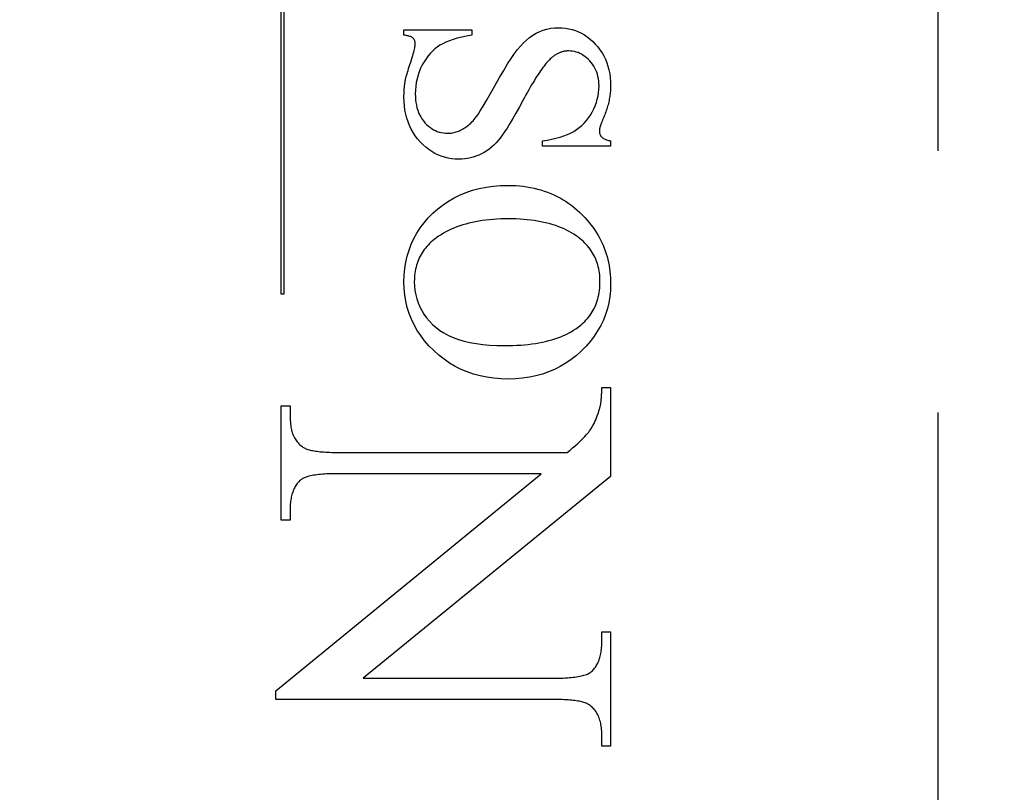
# Model space of a CAD drawing. Units: millimetres. Extents: x 8081 to 11977, y -2211 to 1229.
# Drawn here: x 8219 to 8231, y 402 to 412 of the extents above; entities that cross this region are included whole.
import ezdxf

# ---------------------------------------------------------------- set-up
doc = ezdxf.new("R2010")
doc.units = ezdxf.units.MM
doc.linetypes.add('HIDDEN', pattern=[9.525, 6.35, -3.175])
doc.layers.add('Dims', color=7, linetype='Continuous')
doc.layers.add('Gear', color=7, linetype='Continuous')
doc.styles.get("Standard").update_dxf_attribs({"font": 'tahoma.ttf'})
doc.dimstyles.get("Standard").update_dxf_attribs({"dimtxt": 3, "dimasz": 3, "dimexe": 3, "dimexo": 1.5, "dimgap": 1, "dimtad": 1, "dimdec": 0, "dimlfac": 2, "dimzin": 0, "dimdsep": 46, "dimtxsty": 'Standard', "dimcen": 0.09, "dimadec": 0, "dimazin": 0, "dimtfac": 1, "dimtdec": 0, "dimtofl": 0, "dimtmove": 0, "dimatfit": 3, "dimfxl": 1, "dimtolj": 1, "dimtzin": 0, "dimarcsym": 0})

# ---------------------------------------------------------------- blocks, each defined once
blk = doc.blocks.new('*D42')
at = {"layer": 'Defpoints', "color": 0, "transparency": 16777216}
for p in [(8205.13, 755.083), (8205.13, 264.725), (8257.088, 264.725)]:
    blk.add_point(p, dxfattribs=at)
at = {"layer": 'Dims', "color": 0, "lineweight": -2, "transparency": 16777216}
for p, q in [((8205.13, 755.083), (8134.674, 755.083)), ((8245.088, 755.083), (8217.13, 755.083))]:
    blk.add_line(p, q, dxfattribs=at)
at = {"layer": 'Dims', "color": 0, "transparency": 16777216}
for points in [[(8217.13, 757.083), (8217.13, 753.083), (8205.13, 755.083)], [(8245.088, 757.083), (8245.088, 753.083), (8257.088, 755.083)]]:
    blk.add_solid(points, dxfattribs=at)
at = {"layer": 'Dims', "color": 0, "transparency": 16777216, "insert": (8163.902, 773.748), "char_height": 10, "attachment_point": 5}
blk.add_mtext('\\A1;35 MIN.\\P68 MAX.', dxfattribs=at)
blk = doc.blocks.new('SF7 Offset hinge Handle Set End 1')
at = {"color": 212, "linetype": 'HIDDEN', "ltscale": 0.5}
for p, q in [((0, -124.75), (0, -100.25)), ((-3.9882, -116.0944), (-3.9882, -113.7635)), ((-3.9722, -113.7635), (-3.9722, -116.0944)), ((-2.3976, -114.4915), (-2.3752, -114.4849)), ((-2.3752, -114.4849), (-2.3522, -114.4802)), ((-2.3522, -114.4802), (-2.3284, -114.4774)), ((-2.3284, -114.4774), (-2.3039, -114.4765)), ((-2.3039, -114.4765), (-2.2826, -114.4772)), ((-2.2826, -114.4772), (-2.2618, -114.4792)), ((-2.2618, -114.4792), (-2.2415, -114.4827)), ((-2.2415, -114.4827), (-2.2217, -114.4875)), ((-3.2431, -114.5216), (-3.2431, -114.4892)), ((-3.2431, -114.4892), (-2.8314, -114.4892)), ((-3.2363, -114.5226), (-3.2431, -114.5216)), ((-3.2299, -114.5237), (-3.2363, -114.5226)), ((-3.2239, -114.525), (-3.2299, -114.5237)), ((-3.2182, -114.5263), (-3.2239, -114.525)), ((-3.213, -114.5278), (-3.2182, -114.5263)), ((-3.2082, -114.5293), (-3.213, -114.5278)), ((-3.2038, -114.5309), (-3.2082, -114.5293)), ((-3.1998, -114.5327), (-3.2038, -114.5309)), ((-3.1962, -114.5345), (-3.1998, -114.5327)), ((-3.193, -114.5365), (-3.1962, -114.5345)), ((-3.1901, -114.5385), (-3.193, -114.5365)), ((-3.1877, -114.5407), (-3.1901, -114.5385)), ((-3.1856, -114.543), (-3.1877, -114.5407)), ((-3.1837, -114.5453), (-3.1856, -114.543)), ((-3.1819, -114.5478), (-3.1837, -114.5453)), ((-2.9193, -114.5408), (-2.9445, -114.5483)), ((-2.892, -114.5339), (-2.9193, -114.5408)), ((-2.8627, -114.5275), (-2.892, -114.5339)), ((-2.8314, -114.5216), (-2.8627, -114.5275)), ((-2.8314, -114.4892), (-2.8314, -114.5216)), ((-2.4994, -114.552), (-2.4802, -114.5363)), ((-2.4802, -114.5363), (-2.4605, -114.5224)), ((-2.4605, -114.5224), (-2.4402, -114.5103)), ((-2.4402, -114.5103), (-2.4192, -114.5)), ((-2.4192, -114.5), (-2.3976, -114.4915)), ((-2.2217, -114.4875), (-2.2024, -114.4938)), ((-2.2024, -114.4938), (-2.1836, -114.5014)), ((-2.1836, -114.5014), (-2.1653, -114.5103)), ((-2.1653, -114.5103), (-2.1475, -114.5207)), ((-2.1475, -114.5207), (-2.1302, -114.5324)), ((-2.1302, -114.5324), (-2.1134, -114.5456)), ((-2.1134, -114.5456), (-2.0971, -114.5601)), ((-3.1804, -114.5504), (-3.1819, -114.5478)), ((-3.179, -114.5532), (-3.1804, -114.5504)), ((-3.1794, -114.606), (-3.1776, -114.5982)), ((-3.1778, -114.556), (-3.179, -114.5532)), ((-3.1768, -114.559), (-3.1778, -114.556)), ((-3.1776, -114.5982), (-3.1762, -114.5912)), ((-3.176, -114.562), (-3.1768, -114.559)), ((-3.1762, -114.5912), (-3.1753, -114.5851)), ((-3.1753, -114.5652), (-3.176, -114.562)), ((-3.1749, -114.5685), (-3.1753, -114.5652)), ((-3.1753, -114.5851), (-3.1747, -114.5799)), ((-3.1746, -114.572), (-3.1749, -114.5685)), ((-3.1747, -114.5799), (-3.1745, -114.5755)), ((-3.1745, -114.5755), (-3.1746, -114.572)), ((-3.0558, -114.6055), (-3.0701, -114.6185)), ((-3.0407, -114.5938), (-3.0558, -114.6055)), ((-3.025, -114.5833), (-3.0407, -114.5938)), ((-3.0079, -114.5738), (-3.025, -114.5833)), ((-2.9888, -114.5648), (-3.0079, -114.5738)), ((-2.9677, -114.5563), (-2.9888, -114.5648)), ((-2.9445, -114.5483), (-2.9677, -114.5563)), ((-2.5534, -114.6093), (-2.536, -114.5885)), ((-2.536, -114.5885), (-2.518, -114.5693)), ((-2.518, -114.5693), (-2.4994, -114.552)), ((-2.0971, -114.5601), (-2.0814, -114.576)), ((-2.0814, -114.576), (-2.0665, -114.5929)), ((-2.0665, -114.5929), (-2.0529, -114.6107)), ((-3.198, -114.6714), (-3.1939, -114.6583)), ((-3.1939, -114.6583), (-3.1902, -114.6461)), ((-3.1902, -114.6461), (-3.1869, -114.6348)), ((-3.1869, -114.6348), (-3.184, -114.6243)), ((-3.184, -114.6243), (-3.1815, -114.6147)), ((-3.1815, -114.6147), (-3.1794, -114.606)), ((-3.1092, -114.6653), (-3.1209, -114.6835)), ((-3.0968, -114.6484), (-3.1092, -114.6653)), ((-3.0838, -114.6328), (-3.0968, -114.6484)), ((-3.0701, -114.6185), (-3.0838, -114.6328)), ((-2.6136, -114.6968), (-2.5916, -114.6627)), ((-2.5916, -114.6627), (-2.5715, -114.6335)), ((-2.5715, -114.6335), (-2.5534, -114.6093)), ((-2.3488, -114.6607), (-2.3545, -114.6661)), ((-2.3431, -114.6559), (-2.3488, -114.6607)), ((-2.3394, -114.6528), (-2.3431, -114.6559)), ((-2.3355, -114.6498), (-2.3394, -114.6528)), ((-2.3317, -114.6469), (-2.3355, -114.6498)), ((-2.3278, -114.6442), (-2.3317, -114.6469)), ((-2.3239, -114.6416), (-2.3278, -114.6442)), ((-2.32, -114.6392), (-2.3239, -114.6416)), ((-2.316, -114.6368), (-2.32, -114.6392)), ((-2.312, -114.6346), (-2.316, -114.6368)), ((-2.3079, -114.6326), (-2.312, -114.6346)), ((-2.3038, -114.6307), (-2.3079, -114.6326)), ((-2.2997, -114.6289), (-2.3038, -114.6307)), ((-2.2956, -114.6272), (-2.2997, -114.6289)), ((-2.2914, -114.6257), (-2.2956, -114.6272)), ((-2.2872, -114.6243), (-2.2914, -114.6257)), ((-2.2829, -114.623), (-2.2872, -114.6243)), ((-2.2786, -114.6219), (-2.2829, -114.623)), ((-2.2743, -114.6209), (-2.2786, -114.6219)), ((-2.27, -114.62), (-2.2743, -114.6209)), ((-2.2656, -114.6193), (-2.27, -114.62)), ((-2.2612, -114.6187), (-2.2656, -114.6193)), ((-2.2567, -114.6182), (-2.2612, -114.6187)), ((-2.2522, -114.6179), (-2.2567, -114.6182)), ((-2.2477, -114.6177), (-2.2522, -114.6179)), ((-2.2431, -114.6177), (-2.2477, -114.6177)), ((-2.2313, -114.6181), (-2.2431, -114.6177)), ((-2.2197, -114.6193), (-2.2313, -114.6181)), ((-2.2083, -114.6214), (-2.2197, -114.6193)), ((-2.1971, -114.6244), (-2.2083, -114.6214)), ((-2.1861, -114.6281), (-2.1971, -114.6244)), ((-2.1754, -114.6327), (-2.1861, -114.6281)), ((-2.1648, -114.6382), (-2.1754, -114.6327)), ((-2.1545, -114.6445), (-2.1648, -114.6382)), ((-2.1443, -114.6516), (-2.1545, -114.6445)), ((-2.1344, -114.6595), (-2.1443, -114.6516)), ((-2.1247, -114.6683), (-2.1344, -114.6595)), ((-2.0529, -114.6107), (-2.0406, -114.6291)), ((-2.0406, -114.6291), (-2.0296, -114.6484)), ((-2.0296, -114.6484), (-2.0199, -114.6684)), ((-3.2185, -114.7363), (-3.215, -114.7248)), ((-3.215, -114.7248), (-3.2111, -114.7124)), ((-3.2111, -114.7124), (-3.2069, -114.6993)), ((-3.2069, -114.6993), (-3.2024, -114.6853)), ((-3.2024, -114.6853), (-3.198, -114.6714)), ((-3.1418, -114.7233), (-3.1505, -114.7441)), ((-3.1319, -114.7029), (-3.1418, -114.7233)), ((-3.1209, -114.6835), (-3.1319, -114.7029)), ((-2.6375, -114.7359), (-2.6136, -114.6968)), ((-2.3993, -114.7184), (-2.4063, -114.728)), ((-2.3925, -114.7094), (-2.3993, -114.7184)), ((-2.3858, -114.7008), (-2.3925, -114.7094)), ((-2.3792, -114.6928), (-2.3858, -114.7008)), ((-2.3728, -114.6854), (-2.3792, -114.6928)), ((-2.3666, -114.6784), (-2.3728, -114.6854)), ((-2.3605, -114.672), (-2.3666, -114.6784)), ((-2.3545, -114.6661), (-2.3605, -114.672)), ((-2.1152, -114.6779), (-2.1247, -114.6683)), ((-2.1062, -114.6882), (-2.1152, -114.6779)), ((-2.098, -114.6989), (-2.1062, -114.6882)), ((-2.0905, -114.7101), (-2.098, -114.6989)), ((-2.0839, -114.7217), (-2.0905, -114.7101)), ((-2.078, -114.7337), (-2.0839, -114.7217)), ((-2.0199, -114.6684), (-2.0115, -114.6891)), ((-2.0115, -114.6891), (-2.0044, -114.7106)), ((-2.0044, -114.7106), (-1.9986, -114.7328)), ((-3.233, -114.7882), (-3.2314, -114.7816)), ((-3.2314, -114.7816), (-3.2295, -114.7742)), ((-3.2295, -114.7742), (-3.2272, -114.7659)), ((-3.2272, -114.7659), (-3.2246, -114.7569)), ((-3.2246, -114.7569), (-3.2217, -114.747)), ((-3.2217, -114.747), (-3.2185, -114.7363)), ((-3.1578, -114.7653), (-3.1638, -114.787)), ((-3.1505, -114.7441), (-3.1578, -114.7653)), ((-2.6912, -114.8289), (-2.6634, -114.7799)), ((-2.6634, -114.7799), (-2.6375, -114.7359)), ((-2.4437, -114.7839), (-2.4516, -114.7966)), ((-2.4359, -114.7716), (-2.4437, -114.7839)), ((-2.4283, -114.7599), (-2.4359, -114.7716)), ((-2.4208, -114.7488), (-2.4283, -114.7599)), ((-2.4135, -114.7381), (-2.4208, -114.7488)), ((-2.4063, -114.728), (-2.4135, -114.7381)), ((-2.0729, -114.7462), (-2.078, -114.7337)), ((-2.0686, -114.7591), (-2.0729, -114.7462)), ((-2.0651, -114.7725), (-2.0686, -114.7591)), ((-2.0623, -114.7863), (-2.0651, -114.7725)), ((-1.9986, -114.7328), (-1.994, -114.7559)), ((-1.994, -114.7559), (-1.9908, -114.7796)), ((-1.9908, -114.7796), (-1.9889, -114.8041)), ((-3.2412, -114.8466), (-3.2408, -114.8425)), ((-3.2408, -114.8425), (-3.2405, -114.8384)), ((-3.2405, -114.8384), (-3.2401, -114.8344)), ((-3.2401, -114.8344), (-3.2396, -114.8304)), ((-3.2396, -114.8304), (-3.2392, -114.8264)), ((-3.2392, -114.8264), (-3.2387, -114.8224)), ((-3.2387, -114.8224), (-3.2382, -114.8185)), ((-3.2382, -114.8185), (-3.2377, -114.8145)), ((-3.2377, -114.8145), (-3.2371, -114.8106)), ((-3.2371, -114.8106), (-3.2365, -114.8067)), ((-3.2365, -114.8067), (-3.2359, -114.8029)), ((-3.2359, -114.8029), (-3.2353, -114.799)), ((-3.2353, -114.799), (-3.2343, -114.794)), ((-3.2343, -114.794), (-3.233, -114.7882)), ((-3.1718, -114.8318), (-3.1738, -114.8549)), ((-3.1685, -114.8092), (-3.1718, -114.8318)), ((-3.1638, -114.787), (-3.1685, -114.8092)), ((-2.7183, -114.8771), (-2.6912, -114.8289)), ((-2.4763, -114.8381), (-2.4849, -114.8529)), ((-2.4679, -114.8237), (-2.4763, -114.8381)), ((-2.4597, -114.8099), (-2.4679, -114.8237)), ((-2.4516, -114.7966), (-2.4597, -114.8099)), ((-2.0604, -114.8006), (-2.0623, -114.7863)), ((-2.0592, -114.8153), (-2.0604, -114.8006)), ((-2.0595, -114.8509), (-2.0588, -114.8304)), ((-2.0588, -114.8304), (-2.0592, -114.8153)), ((-1.9889, -114.8041), (-1.9882, -114.8294)), ((-1.9883, -114.8374), (-1.9886, -114.8454)), ((-1.9882, -114.8294), (-1.9883, -114.8374)), ((-3.2431, -114.8884), (-3.243, -114.8842)), ((-3.2431, -114.8927), (-3.2431, -114.8884)), ((-3.2431, -114.8971), (-3.2431, -114.8927)), ((-3.2424, -114.9244), (-3.2431, -114.8971)), ((-3.243, -114.8842), (-3.2429, -114.8799)), ((-3.2429, -114.8799), (-3.2428, -114.8757)), ((-3.2428, -114.8757), (-3.2426, -114.8715)), ((-3.2426, -114.8715), (-3.2425, -114.8673)), ((-3.2425, -114.8673), (-3.2423, -114.8631)), ((-3.2423, -114.8631), (-3.242, -114.8589)), ((-3.242, -114.8589), (-3.2418, -114.8548)), ((-3.2418, -114.8548), (-3.2415, -114.8507)), ((-3.2415, -114.8507), (-3.2412, -114.8466)), ((-3.1738, -114.8549), (-3.1745, -114.8784)), ((-3.1745, -114.8784), (-3.1741, -114.8966)), ((-3.1741, -114.8966), (-3.1729, -114.9141)), ((-2.742, -114.9185), (-2.7183, -114.8771)), ((-2.5114, -114.9007), (-2.5206, -114.9177)), ((-2.5024, -114.8842), (-2.5114, -114.9007)), ((-2.4936, -114.8683), (-2.5024, -114.8842)), ((-2.4849, -114.8529), (-2.4936, -114.8683)), ((-2.0692, -114.9112), (-2.0647, -114.8913)), ((-2.0647, -114.8913), (-2.0614, -114.8712)), ((-2.0614, -114.8712), (-2.0595, -114.8509)), ((-1.9948, -114.9025), (-1.9964, -114.9109)), ((-1.9935, -114.8942), (-1.9948, -114.9025)), ((-1.9922, -114.886), (-1.9935, -114.8942)), ((-1.9912, -114.8778), (-1.9922, -114.886)), ((-1.9903, -114.8696), (-1.9912, -114.8778)), ((-1.9895, -114.8615), (-1.9903, -114.8696)), ((-1.989, -114.8534), (-1.9895, -114.8615)), ((-1.9886, -114.8454), (-1.989, -114.8534)), ((-3.2404, -114.9509), (-3.2424, -114.9244)), ((-3.237, -114.9766), (-3.2404, -114.9509)), ((-3.1729, -114.9141), (-3.1709, -114.9309)), ((-3.1709, -114.9309), (-3.168, -114.9471)), ((-3.168, -114.9471), (-3.1644, -114.9627)), ((-3.1644, -114.9627), (-3.1599, -114.9776)), ((-2.7796, -114.9814), (-2.7625, -114.9533)), ((-2.7625, -114.9533), (-2.742, -114.9185)), ((-2.5425, -114.9579), (-2.563, -114.9949)), ((-2.5206, -114.9177), (-2.5425, -114.9579)), ((-2.0907, -114.9696), (-2.0823, -114.9503)), ((-2.0823, -114.9503), (-2.0751, -114.9308)), ((-2.0751, -114.9308), (-2.0692, -114.9112)), ((-2.0091, -114.9619), (-2.0118, -114.9705)), ((-2.0066, -114.9533), (-2.0091, -114.9619)), ((-2.0042, -114.9447), (-2.0066, -114.9533)), ((-2.002, -114.9362), (-2.0042, -114.9447)), ((-2, -114.9277), (-2.002, -114.9362)), ((-1.9981, -114.9193), (-2, -114.9277)), ((-1.9964, -114.9109), (-1.9981, -114.9193)), ((-3.2322, -115.0014), (-3.237, -114.9766)), ((-3.226, -115.0254), (-3.2322, -115.0014)), ((-3.1599, -114.9776), (-3.1547, -114.9918)), ((-3.1547, -114.9918), (-3.1486, -115.0055)), ((-3.1486, -115.0055), (-3.1417, -115.0184)), ((-3.1417, -115.0184), (-3.134, -115.0307)), ((-2.8105, -115.026), (-2.8039, -115.0177)), ((-2.8039, -115.0177), (-2.7934, -115.0029)), ((-2.7934, -115.0029), (-2.7796, -114.9814)), ((-2.563, -114.9949), (-2.5823, -115.0285)), ((-2.1231, -115.0246), (-2.1113, -115.0072)), ((-2.1113, -115.0072), (-2.1005, -114.9887)), ((-2.1005, -114.9887), (-2.0907, -114.9696)), ((-2.0314, -115.0234), (-2.0353, -115.0324)), ((-2.0278, -115.0145), (-2.0314, -115.0234)), ((-2.0243, -115.0056), (-2.0278, -115.0145)), ((-2.0209, -114.9968), (-2.0243, -115.0056)), ((-2.0177, -114.988), (-2.0209, -114.9968)), ((-2.0147, -114.9792), (-2.0177, -114.988)), ((-2.0118, -114.9705), (-2.0147, -114.9792)), ((-3.2185, -115.0485), (-3.226, -115.0254)), ((-3.2096, -115.0708), (-3.2185, -115.0485)), ((-3.1993, -115.0923), (-3.2096, -115.0708)), ((-3.134, -115.0307), (-3.1255, -115.0424)), ((-3.1255, -115.0424), (-3.1162, -115.0534)), ((-3.1162, -115.0534), (-3.1063, -115.0637)), ((-3.1063, -115.0637), (-3.0961, -115.0731)), ((-3.0961, -115.0731), (-3.0856, -115.0815)), ((-3.0856, -115.0815), (-3.0748, -115.0891)), ((-2.8734, -115.0842), (-2.866, -115.0792)), ((-2.866, -115.0792), (-2.8588, -115.0739)), ((-2.8588, -115.0739), (-2.8517, -115.0681)), ((-2.8517, -115.0681), (-2.8446, -115.062)), ((-2.8446, -115.062), (-2.8376, -115.0555)), ((-2.8376, -115.0555), (-2.8307, -115.0487)), ((-2.8307, -115.0487), (-2.8239, -115.0415)), ((-2.8239, -115.0415), (-2.8171, -115.0339)), ((-2.8171, -115.0339), (-2.8105, -115.026)), ((-2.6002, -115.0588), (-2.6169, -115.0859)), ((-2.5823, -115.0285), (-2.6002, -115.0588)), ((-2.1955, -115.0954), (-2.1792, -115.0834)), ((-2.1792, -115.0834), (-2.1639, -115.0703)), ((-2.1639, -115.0703), (-2.1494, -115.0561)), ((-2.1494, -115.0561), (-2.1358, -115.0409)), ((-2.1358, -115.0409), (-2.1231, -115.0246)), ((-2.0538, -115.0834), (-2.0545, -115.086)), ((-2.0531, -115.0807), (-2.0538, -115.0834)), ((-2.0523, -115.0779), (-2.0531, -115.0807)), ((-2.0515, -115.075), (-2.0523, -115.0779)), ((-2.0505, -115.072), (-2.0515, -115.075)), ((-2.0495, -115.0689), (-2.0505, -115.072)), ((-2.0484, -115.0657), (-2.0495, -115.0689)), ((-2.0473, -115.0624), (-2.0484, -115.0657)), ((-2.046, -115.059), (-2.0473, -115.0624)), ((-2.0447, -115.0555), (-2.046, -115.059)), ((-2.0433, -115.0519), (-2.0447, -115.0555)), ((-2.0419, -115.0482), (-2.0433, -115.0519)), ((-2.0403, -115.0444), (-2.0419, -115.0482)), ((-2.0387, -115.0405), (-2.0403, -115.0444)), ((-2.037, -115.0365), (-2.0387, -115.0405)), ((-2.0353, -115.0324), (-2.037, -115.0365)), ((-3.1877, -115.1129), (-3.1993, -115.0923)), ((-3.1747, -115.1326), (-3.1877, -115.1129)), ((-3.1603, -115.1515), (-3.1747, -115.1326)), ((-3.0748, -115.0891), (-3.0637, -115.0958)), ((-3.0637, -115.0958), (-3.0523, -115.1016)), ((-3.0523, -115.1016), (-3.0406, -115.1065)), ((-3.0406, -115.1065), (-3.0286, -115.1105)), ((-3.0286, -115.1105), (-3.0163, -115.1136)), ((-3.0163, -115.1136), (-3.0036, -115.1159)), ((-3.0036, -115.1159), (-2.9907, -115.1172)), ((-2.9907, -115.1172), (-2.9774, -115.1177)), ((-2.9774, -115.1177), (-2.9701, -115.1175)), ((-2.9701, -115.1175), (-2.9627, -115.117)), ((-2.9627, -115.117), (-2.9553, -115.1161)), ((-2.9553, -115.1161), (-2.9479, -115.1149)), ((-2.9479, -115.1149), (-2.9405, -115.1134)), ((-2.9405, -115.1134), (-2.9331, -115.1115)), ((-2.9331, -115.1115), (-2.9256, -115.1093)), ((-2.9256, -115.1093), (-2.9182, -115.1068)), ((-2.9182, -115.1068), (-2.9107, -115.1039)), ((-2.9107, -115.1039), (-2.9032, -115.1006)), ((-2.9032, -115.1006), (-2.8957, -115.0971)), ((-2.8957, -115.0971), (-2.8882, -115.0931)), ((-2.8882, -115.0931), (-2.8808, -115.0889)), ((-2.8808, -115.0889), (-2.8734, -115.0842)), ((-2.6461, -115.13), (-2.6588, -115.1471)), ((-2.6322, -115.1096), (-2.6461, -115.13)), ((-2.6169, -115.0859), (-2.6322, -115.1096)), ((-2.3201, -115.1483), (-2.2956, -115.1415)), ((-2.2956, -115.1415), (-2.2726, -115.134)), ((-2.2726, -115.134), (-2.2511, -115.1256)), ((-2.2511, -115.1256), (-2.2311, -115.1164)), ((-2.2311, -115.1164), (-2.2127, -115.1064)), ((-2.2127, -115.1064), (-2.1955, -115.0954)), ((-2.0568, -115.1012), (-2.0569, -115.1029)), ((-2.0569, -115.1029), (-2.0568, -115.1067)), ((-2.0567, -115.0993), (-2.0568, -115.1012)), ((-2.0568, -115.1067), (-2.0565, -115.1102)), ((-2.0565, -115.0973), (-2.0567, -115.0993)), ((-2.0563, -115.0953), (-2.0565, -115.0973)), ((-2.0565, -115.1102), (-2.056, -115.1137)), ((-2.0559, -115.0931), (-2.0563, -115.0953)), ((-2.056, -115.1137), (-2.0553, -115.1171)), ((-2.0555, -115.0908), (-2.0559, -115.0931)), ((-2.055, -115.0884), (-2.0555, -115.0908)), ((-2.0553, -115.1171), (-2.0545, -115.1204)), ((-2.0545, -115.086), (-2.055, -115.0884)), ((-2.0545, -115.1204), (-2.0534, -115.1235)), ((-2.0534, -115.1235), (-2.0522, -115.1266)), ((-2.0522, -115.1266), (-2.0508, -115.1295)), ((-2.0508, -115.1295), (-2.0491, -115.1324)), ((-2.0491, -115.1324), (-2.0473, -115.1351)), ((-2.0473, -115.1351), (-2.0453, -115.1377)), ((-2.0453, -115.1377), (-2.0431, -115.1402)), ((-2.0431, -115.1402), (-2.0406, -115.1426)), ((-2.0406, -115.1426), (-2.0378, -115.1449)), ((-3.1446, -115.1696), (-3.1603, -115.1515)), ((-3.1279, -115.1865), (-3.1446, -115.1696)), ((-3.1107, -115.202), (-3.1279, -115.1865)), ((-3.093, -115.2159), (-3.1107, -115.202)), ((-2.7113, -115.2017), (-2.7258, -115.2132)), ((-2.6973, -115.1894), (-2.7113, -115.2017)), ((-2.6839, -115.1762), (-2.6973, -115.1894)), ((-2.6711, -115.1621), (-2.6839, -115.1762)), ((-2.6588, -115.1471), (-2.6711, -115.1621)), ((-2.4029, -115.1637), (-2.3738, -115.1594)), ((-2.4029, -115.1961), (-2.4029, -115.1637)), ((-1.9882, -115.1961), (-2.4029, -115.1961)), ((-2.3738, -115.1594), (-2.3462, -115.1543)), ((-2.3462, -115.1543), (-2.3201, -115.1483)), ((-2.0378, -115.1449), (-2.0345, -115.1472)), ((-2.0345, -115.1472), (-2.0309, -115.1494)), ((-2.0309, -115.1494), (-2.0269, -115.1514)), ((-2.0269, -115.1514), (-2.0225, -115.1534)), ((-2.0225, -115.1534), (-2.0178, -115.1554)), ((-2.0178, -115.1554), (-2.0126, -115.1572)), ((-2.0126, -115.1572), (-2.0071, -115.159)), ((-2.0071, -115.159), (-2.0012, -115.1606)), ((-2.0012, -115.1606), (-1.9949, -115.1622)), ((-1.9949, -115.1622), (-1.9882, -115.1637)), ((-1.9882, -115.1637), (-1.9882, -115.1961)), ((-3.0747, -115.2284), (-3.093, -115.2159)), ((-3.0559, -115.2395), (-3.0747, -115.2284)), ((-3.0366, -115.249), (-3.0559, -115.2395)), ((-3.0168, -115.2571), (-3.0366, -115.249)), ((-2.9965, -115.2637), (-3.0168, -115.2571)), ((-2.8226, -115.2625), (-2.8397, -115.2672)), ((-2.8058, -115.2567), (-2.8226, -115.2625)), ((-2.7891, -115.25), (-2.8058, -115.2567)), ((-2.7725, -115.2422), (-2.7891, -115.25)), ((-2.7564, -115.2334), (-2.7725, -115.2422)), ((-2.7408, -115.2237), (-2.7564, -115.2334)), ((-2.7258, -115.2132), (-2.7408, -115.2237)), ((-2.9756, -115.2689), (-2.9965, -115.2637)), ((-2.9542, -115.2726), (-2.9756, -115.2689)), ((-2.9322, -115.2748), (-2.9542, -115.2726)), ((-2.9098, -115.2755), (-2.9322, -115.2748)), ((-2.892, -115.275), (-2.9098, -115.2755)), ((-2.8744, -115.2734), (-2.892, -115.275)), ((-2.8569, -115.2708), (-2.8744, -115.2734)), ((-2.8397, -115.2672), (-2.8569, -115.2708)), ((-2.7444, -115.4449), (-2.7013, -115.439)), ((-2.7013, -115.439), (-2.6568, -115.4355)), ((-2.6568, -115.4355), (-2.6108, -115.4343)), ((-2.6108, -115.4343), (-2.5872, -115.4347)), ((-2.5872, -115.4347), (-2.564, -115.4357)), ((-2.564, -115.4357), (-2.5411, -115.4374)), ((-2.5411, -115.4374), (-2.5186, -115.4397)), ((-2.5186, -115.4397), (-2.4965, -115.4428)), ((-2.9382, -115.5093), (-2.9024, -115.4917)), ((-2.9024, -115.4917), (-2.8651, -115.4765)), ((-2.8651, -115.4765), (-2.8263, -115.4636)), ((-2.8263, -115.4636), (-2.7861, -115.4531)), ((-2.7861, -115.4531), (-2.7444, -115.4449)), ((-2.4965, -115.4428), (-2.4747, -115.4465)), ((-2.4747, -115.4465), (-2.4533, -115.4509)), ((-2.4533, -115.4509), (-2.4322, -115.456)), ((-2.4322, -115.456), (-2.4116, -115.4618)), ((-2.4116, -115.4618), (-2.3912, -115.4682)), ((-2.3912, -115.4682), (-2.3713, -115.4753)), ((-2.3713, -115.4753), (-2.3517, -115.4831)), ((-2.3517, -115.4831), (-2.3325, -115.4916)), ((-2.3325, -115.4916), (-2.3136, -115.5007)), ((-2.3136, -115.5007), (-2.2951, -115.5105)), ((-3.0371, -115.576), (-3.0056, -115.5514)), ((-3.0056, -115.5514), (-2.9726, -115.5292)), ((-2.9726, -115.5292), (-2.9382, -115.5093)), ((-2.2951, -115.5105), (-2.277, -115.521)), ((-2.277, -115.521), (-2.2592, -115.5322)), ((-2.2592, -115.5322), (-2.2418, -115.5441)), ((-2.2418, -115.5441), (-2.2248, -115.5566)), ((-2.2248, -115.5566), (-2.2081, -115.5698)), ((-3.0953, -115.6316), (-3.0671, -115.6029)), ((-3.0671, -115.6029), (-3.0371, -115.576)), ((-2.2081, -115.5698), (-2.1918, -115.5837)), ((-2.1918, -115.5837), (-2.1759, -115.5983)), ((-2.1759, -115.5983), (-2.1603, -115.6135)), ((-2.1603, -115.6135), (-2.1451, -115.6294)), ((-3.1441, -115.6922), (-3.1209, -115.6614)), ((-3.1209, -115.6614), (-3.0953, -115.6316)), ((-2.9046, -115.68), (-2.9222, -115.6863)), ((-2.8865, -115.6741), (-2.9046, -115.68)), ((-2.8679, -115.6686), (-2.8865, -115.6741)), ((-2.8488, -115.6636), (-2.8679, -115.6686)), ((-2.8293, -115.659), (-2.8488, -115.6636)), ((-2.8093, -115.6549), (-2.8293, -115.659)), ((-2.7888, -115.6512), (-2.8093, -115.6549)), ((-2.7678, -115.6479), (-2.7888, -115.6512)), ((-2.7464, -115.6451), (-2.7678, -115.6479)), ((-2.7245, -115.6427), (-2.7464, -115.6451)), ((-2.7021, -115.6407), (-2.7245, -115.6427)), ((-2.6792, -115.6392), (-2.7021, -115.6407)), ((-2.6559, -115.6381), (-2.6792, -115.6392)), ((-2.6321, -115.6375), (-2.6559, -115.6381)), ((-2.6078, -115.6373), (-2.6321, -115.6375)), ((-2.5842, -115.6375), (-2.6078, -115.6373)), ((-2.5611, -115.6381), (-2.5842, -115.6375)), ((-2.5384, -115.6392), (-2.5611, -115.6381)), ((-2.5162, -115.6406), (-2.5384, -115.6392)), ((-2.4945, -115.6425), (-2.5162, -115.6406)), ((-2.4733, -115.6449), (-2.4945, -115.6425)), ((-2.4525, -115.6476), (-2.4733, -115.6449)), ((-2.4322, -115.6508), (-2.4525, -115.6476)), ((-2.4124, -115.6544), (-2.4322, -115.6508)), ((-2.3931, -115.6584), (-2.4124, -115.6544)), ((-2.3742, -115.6628), (-2.3931, -115.6584)), ((-2.3559, -115.6677), (-2.3742, -115.6628)), ((-2.338, -115.6729), (-2.3559, -115.6677)), ((-2.3206, -115.6786), (-2.338, -115.6729)), ((-2.3036, -115.6847), (-2.3206, -115.6786)), ((-2.1451, -115.6294), (-2.1323, -115.6436)), ((-2.1323, -115.6436), (-2.12, -115.658)), ((-2.12, -115.658), (-2.1083, -115.6726)), ((-2.1083, -115.6726), (-2.0972, -115.6875)), ((-3.1832, -115.7573), (-3.1649, -115.7242)), ((-3.1649, -115.7242), (-3.1441, -115.6922)), ((-3.0182, -115.7333), (-3.0325, -115.7427)), ((-3.0034, -115.7244), (-3.0182, -115.7333)), ((-2.9881, -115.7159), (-3.0034, -115.7244)), ((-2.9724, -115.7078), (-2.9881, -115.7159)), ((-2.9561, -115.7002), (-2.9724, -115.7078)), ((-2.9394, -115.693), (-2.9561, -115.7002)), ((-2.9222, -115.6863), (-2.9394, -115.693)), ((-2.2871, -115.6913), (-2.3036, -115.6847)), ((-2.2711, -115.6983), (-2.2871, -115.6913)), ((-2.2556, -115.7056), (-2.2711, -115.6983)), ((-2.2406, -115.7135), (-2.2556, -115.7056)), ((-2.226, -115.7217), (-2.2406, -115.7135)), ((-2.2119, -115.7303), (-2.226, -115.7217)), ((-2.1983, -115.7394), (-2.2119, -115.7303)), ((-2.1852, -115.7489), (-2.1983, -115.7394)), ((-2.0972, -115.6875), (-2.0865, -115.7026)), ((-2.0865, -115.7026), (-2.0765, -115.7179)), ((-2.0765, -115.7179), (-2.0669, -115.7335)), ((-2.0669, -115.7335), (-2.0579, -115.7492)), ((-3.2126, -115.8267), (-3.1991, -115.7914)), ((-3.1991, -115.7914), (-3.1832, -115.7573)), ((-3.0966, -115.7965), (-3.1048, -115.8055)), ((-3.0881, -115.7877), (-3.0966, -115.7965)), ((-3.0791, -115.7792), (-3.0881, -115.7877)), ((-3.0696, -115.7709), (-3.0791, -115.7792)), ((-3.0598, -115.7627), (-3.0696, -115.7709)), ((-3.0464, -115.7525), (-3.0598, -115.7627)), ((-3.0325, -115.7427), (-3.0464, -115.7525)), ((-2.1725, -115.7588), (-2.1852, -115.7489)), ((-2.1628, -115.767), (-2.1725, -115.7588)), ((-2.1534, -115.7754), (-2.1628, -115.767)), ((-2.1445, -115.7841), (-2.1534, -115.7754)), ((-2.136, -115.793), (-2.1445, -115.7841)), ((-2.1279, -115.802), (-2.136, -115.793)), ((-2.0579, -115.7492), (-2.0495, -115.7653)), ((-2.0495, -115.7653), (-2.0416, -115.7815)), ((-2.0416, -115.7815), (-2.0343, -115.798)), ((-2.0343, -115.798), (-2.0274, -115.8147)), ((-3.2236, -115.8631), (-3.2126, -115.8267)), ((-3.1393, -115.8537), (-3.145, -115.864)), ((-3.1333, -115.8436), (-3.1393, -115.8537)), ((-3.1268, -115.8338), (-3.1333, -115.8436)), ((-3.1199, -115.8241), (-3.1268, -115.8338)), ((-3.1126, -115.8147), (-3.1199, -115.8241)), ((-3.1048, -115.8055), (-3.1126, -115.8147)), ((-2.1202, -115.8113), (-2.1279, -115.802)), ((-2.1129, -115.8209), (-2.1202, -115.8113)), ((-2.1061, -115.8306), (-2.1129, -115.8209)), ((-2.0997, -115.8406), (-2.1061, -115.8306)), ((-2.0936, -115.8508), (-2.0997, -115.8406)), ((-2.088, -115.8612), (-2.0936, -115.8508)), ((-2.0274, -115.8147), (-2.0212, -115.8317)), ((-2.0212, -115.8317), (-2.0155, -115.8488)), ((-2.0155, -115.8488), (-2.0103, -115.8662)), ((-3.2382, -115.9391), (-3.2321, -115.9006)), ((-3.2321, -115.9006), (-3.2236, -115.8631)), ((-3.167, -115.9187), (-3.1701, -115.9303)), ((-3.1634, -115.9074), (-3.167, -115.9187)), ((-3.1594, -115.8962), (-3.1634, -115.9074)), ((-3.1551, -115.8852), (-3.1594, -115.8962)), ((-3.1502, -115.8745), (-3.1551, -115.8852)), ((-3.145, -115.864), (-3.1502, -115.8745)), ((-2.0828, -115.8718), (-2.088, -115.8612)), ((-2.0781, -115.8827), (-2.0828, -115.8718)), ((-2.0737, -115.8937), (-2.0781, -115.8827)), ((-2.0698, -115.905), (-2.0737, -115.8937)), ((-2.0662, -115.9166), (-2.0698, -115.905)), ((-2.0631, -115.9283), (-2.0662, -115.9166)), ((-2.0103, -115.8662), (-2.0057, -115.8839)), ((-2.0057, -115.8839), (-2.0016, -115.9018)), ((-2.0016, -115.9018), (-1.998, -115.9199)), ((-1.998, -115.9199), (-1.995, -115.9382)), ((-3.2431, -116.0196), (-3.2419, -115.9788)), ((-3.2419, -115.9788), (-3.2382, -115.9391)), ((-3.1785, -115.9789), (-3.1795, -115.9916)), ((-3.177, -115.9665), (-3.1785, -115.9789)), ((-3.1751, -115.9542), (-3.177, -115.9665)), ((-3.1728, -115.9422), (-3.1751, -115.9542)), ((-3.1701, -115.9303), (-3.1728, -115.9422)), ((-2.0604, -115.9403), (-2.0631, -115.9283)), ((-2.0581, -115.9524), (-2.0604, -115.9403)), ((-2.0563, -115.9648), (-2.0581, -115.9524)), ((-2.0548, -115.9775), (-2.0563, -115.9648)), ((-2.0538, -115.9903), (-2.0548, -115.9775)), ((-1.995, -115.9382), (-1.9926, -115.9568)), ((-1.9926, -115.9568), (-1.9907, -115.9756)), ((-1.9907, -115.9756), (-1.9893, -115.9946)), ((-3.2419, -116.06), (-3.2431, -116.0196)), ((-3.1802, -116.0045), (-3.1804, -116.0177)), ((-3.1804, -116.0177), (-3.1795, -116.0454)), ((-3.1795, -115.9916), (-3.1802, -116.0045)), ((-2.0531, -116.0034), (-2.0538, -115.9903)), ((-2.0538, -116.0447), (-2.0531, -116.0308)), ((-2.0529, -116.0167), (-2.0531, -116.0034)), ((-2.0531, -116.0308), (-2.0529, -116.0167)), ((-1.9882, -116.0333), (-1.9895, -116.072)), ((-1.9893, -115.9946), (-1.9885, -116.0138)), ((-1.9885, -116.0138), (-1.9882, -116.0333)), ((-3.9722, -116.0944), (-3.9882, -116.0944)), ((-3.2381, -116.0993), (-3.2419, -116.06)), ((-3.2319, -116.1376), (-3.2381, -116.0993)), ((-3.1795, -116.0454), (-3.1767, -116.0722)), ((-3.1767, -116.0722), (-3.1721, -116.0983)), ((-3.1721, -116.0983), (-3.1657, -116.1236)), ((-2.0632, -116.1104), (-2.0605, -116.0978)), ((-2.0605, -116.0978), (-2.0582, -116.0849)), ((-2.0582, -116.0849), (-2.0563, -116.0718)), ((-2.0563, -116.0718), (-2.0548, -116.0584)), ((-2.0548, -116.0584), (-2.0538, -116.0447)), ((-1.9895, -116.072), (-1.9932, -116.1097)), ((-3.2231, -116.175), (-3.2319, -116.1376)), ((-3.1657, -116.1236), (-3.1575, -116.148)), ((-3.1575, -116.148), (-3.1474, -116.1717)), ((-2.0831, -116.1696), (-2.0783, -116.1583)), ((-2.0783, -116.1583), (-2.0739, -116.1467)), ((-2.0739, -116.1467), (-2.0699, -116.1349)), ((-2.0699, -116.1349), (-2.0663, -116.1228)), ((-2.0663, -116.1228), (-2.0632, -116.1104)), ((-1.9993, -116.1465), (-2.0079, -116.1825)), ((-1.9932, -116.1097), (-1.9993, -116.1465)), ((-3.2118, -116.2113), (-3.2231, -116.175)), ((-3.198, -116.2466), (-3.2118, -116.2113)), ((-3.1474, -116.1717), (-3.1355, -116.1945)), ((-3.1355, -116.1945), (-3.1218, -116.2166)), ((-3.1218, -116.2166), (-3.1062, -116.2378)), ((-2.1134, -116.2223), (-2.1065, -116.2123)), ((-2.1065, -116.2123), (-2.1, -116.202)), ((-2.1, -116.202), (-2.094, -116.1915)), ((-2.094, -116.1915), (-2.0883, -116.1807)), ((-2.0883, -116.1807), (-2.0831, -116.1696)), ((-2.019, -116.2176), (-2.0326, -116.2518)), ((-2.0079, -116.1825), (-2.019, -116.2176)), ((-3.1817, -116.2809), (-3.198, -116.2466)), ((-3.1062, -116.2378), (-3.0888, -116.2582)), ((-3.0888, -116.2582), (-3.0696, -116.2778)), ((-3.0696, -116.2778), (-3.0485, -116.2966)), ((-2.1735, -116.2853), (-2.1637, -116.2771)), ((-2.1637, -116.2771), (-2.1543, -116.2686)), ((-2.1543, -116.2686), (-2.1453, -116.2599)), ((-2.1453, -116.2599), (-2.1367, -116.2509)), ((-2.1367, -116.2509), (-2.1285, -116.2416)), ((-2.1285, -116.2416), (-2.1208, -116.2321)), ((-2.1208, -116.2321), (-2.1134, -116.2223)), ((-2.0326, -116.2518), (-2.0486, -116.2852)), ((-3.163, -116.3142), (-3.1817, -116.2809)), ((-3.1417, -116.3465), (-3.163, -116.3142)), ((-3.0485, -116.2966), (-3.0255, -116.3142)), ((-3.0255, -116.3142), (-3.0003, -116.3303)), ((-3.0003, -116.3303), (-2.9731, -116.3448)), ((-2.2749, -116.3459), (-2.2588, -116.3385)), ((-2.2588, -116.3385), (-2.2432, -116.3307)), ((-2.2432, -116.3307), (-2.2282, -116.3224)), ((-2.2282, -116.3224), (-2.2137, -116.3138)), ((-2.2137, -116.3138), (-2.1998, -116.3047)), ((-2.1998, -116.3047), (-2.1864, -116.2952)), ((-2.1864, -116.2952), (-2.1735, -116.2853)), ((-2.0671, -116.3177), (-2.088, -116.3492)), ((-2.0486, -116.2852), (-2.0671, -116.3177)), ((-3.1179, -116.3777), (-3.1417, -116.3465)), ((-3.0915, -116.408), (-3.1179, -116.3777)), ((-2.9731, -116.3448), (-2.9437, -116.3578)), ((-2.9437, -116.3578), (-2.9122, -116.3693)), ((-2.9122, -116.3693), (-2.8785, -116.3793)), ((-2.8785, -116.3793), (-2.8428, -116.3877)), ((-2.8428, -116.3877), (-2.8049, -116.3946)), ((-2.8049, -116.3946), (-2.765, -116.4)), ((-2.4882, -116.3993), (-2.4661, -116.3965)), ((-2.4661, -116.3965), (-2.4445, -116.3934)), ((-2.4445, -116.3934), (-2.4235, -116.3898)), ((-2.4235, -116.3898), (-2.403, -116.3858)), ((-2.403, -116.3858), (-2.3831, -116.3813)), ((-2.3831, -116.3813), (-2.3637, -116.3765)), ((-2.3637, -116.3765), (-2.3449, -116.3712)), ((-2.3449, -116.3712), (-2.3266, -116.3655)), ((-2.3266, -116.3655), (-2.3088, -116.3594)), ((-2.3088, -116.3594), (-2.2916, -116.3528)), ((-2.2916, -116.3528), (-2.2749, -116.3459)), ((-2.1115, -116.3799), (-2.1373, -116.4098)), ((-2.088, -116.3492), (-2.1115, -116.3799)), ((-3.0627, -116.4373), (-3.0915, -116.408)), ((-3.032, -116.4648), (-3.0627, -116.4373)), ((-2.765, -116.4), (-2.7229, -116.4038)), ((-2.7229, -116.4038), (-2.6787, -116.4061)), ((-2.6787, -116.4061), (-2.6323, -116.4069)), ((-2.6323, -116.4069), (-2.607, -116.4067)), ((-2.607, -116.4067), (-2.5821, -116.406)), ((-2.5821, -116.406), (-2.5578, -116.405)), ((-2.5578, -116.405), (-2.5341, -116.4035)), ((-2.5341, -116.4035), (-2.5109, -116.4016)), ((-2.5109, -116.4016), (-2.4882, -116.3993)), ((-2.1657, -116.4387), (-2.1959, -116.4661)), ((-2.1373, -116.4098), (-2.1657, -116.4387)), ((-3, -116.49), (-3.032, -116.4648)), ((-2.9667, -116.5127), (-3, -116.49)), ((-2.9321, -116.5331), (-2.9667, -116.5127)), ((-2.2599, -116.5136), (-2.2938, -116.5338)), ((-2.2273, -116.491), (-2.2599, -116.5136)), ((-2.1959, -116.4661), (-2.2273, -116.491)), ((-2.8962, -116.5511), (-2.9321, -116.5331)), ((-2.8591, -116.5667), (-2.8962, -116.5511)), ((-2.8206, -116.5799), (-2.8591, -116.5667)), ((-2.3652, -116.567), (-2.4027, -116.5801)), ((-2.3289, -116.5516), (-2.3652, -116.567)), ((-2.2938, -116.5338), (-2.3289, -116.5516)), ((-2.7808, -116.5906), (-2.8206, -116.5799)), ((-2.7398, -116.599), (-2.7808, -116.5906)), ((-2.6974, -116.605), (-2.7398, -116.599)), ((-2.6538, -116.6086), (-2.6974, -116.605)), ((-2.6088, -116.6098), (-2.6538, -116.6086)), ((-2.5651, -116.6086), (-2.6088, -116.6098)), ((-2.5227, -116.6051), (-2.5651, -116.6086)), ((-2.4815, -116.5991), (-2.5227, -116.6051)), ((-2.4415, -116.5908), (-2.4815, -116.5991)), ((-2.4027, -116.5801), (-2.4415, -116.5908)), ((-2.043, -116.7023), (-2.0427, -116.6959)), ((-2.0427, -116.6959), (-2.0425, -116.6894)), ((-2.0425, -116.6894), (-2.0424, -116.6827)), ((-2.0424, -116.6827), (-2.0422, -116.6759)), ((-2.0422, -116.6689), (-2.0421, -116.6618)), ((-2.0422, -116.6759), (-2.0422, -116.6689)), ((-2.0421, -116.6618), (-1.9882, -116.6618)), ((-1.9882, -116.6618), (-1.9882, -117.201)), ((-2.0487, -116.7623), (-2.048, -116.7576)), ((-2.048, -116.7576), (-2.0473, -116.7528)), ((-2.0473, -116.7528), (-2.0466, -116.7478)), ((-2.0466, -116.7478), (-2.046, -116.7426)), ((-2.046, -116.7426), (-2.0454, -116.7373)), ((-2.0454, -116.7373), (-2.0449, -116.7319)), ((-2.0449, -116.7319), (-2.0444, -116.7263)), ((-2.0444, -116.7263), (-2.044, -116.7205)), ((-2.044, -116.7205), (-2.0436, -116.7146)), ((-2.0436, -116.7146), (-2.0433, -116.7085)), ((-2.0433, -116.7085), (-2.043, -116.7023)), ((-3.9882, -117.4673), (-3.9882, -116.7729)), ((-3.9882, -116.7729), (-3.9343, -116.7729)), ((-3.9343, -116.7729), (-3.9343, -116.8415)), ((-2.0646, -116.8191), (-2.0599, -116.8053)), ((-2.0599, -116.8053), (-2.0552, -116.7909)), ((-2.0552, -116.7909), (-2.0542, -116.7872)), ((-2.0542, -116.7872), (-2.0531, -116.7835)), ((-2.0531, -116.7835), (-2.0522, -116.7795)), ((-2.0522, -116.7795), (-2.0512, -116.7755)), ((-2.0512, -116.7755), (-2.0503, -116.7712)), ((-2.0503, -116.7712), (-2.0495, -116.7669)), ((-2.0495, -116.7669), (-2.0487, -116.7623)), ((-3.9343, -116.8415), (-3.9342, -116.8521)), ((-3.9342, -116.8521), (-3.9338, -116.8625)), ((-3.9338, -116.8625), (-3.9331, -116.8726)), ((-3.9331, -116.8726), (-3.9322, -116.8824)), ((-2.0893, -116.8791), (-2.0842, -116.8683)), ((-2.0842, -116.8683), (-2.0792, -116.8569)), ((-2.0792, -116.8569), (-2.0743, -116.8449)), ((-2.0743, -116.8449), (-2.0694, -116.8323)), ((-2.0694, -116.8323), (-2.0646, -116.8191)), ((-3.9322, -116.8824), (-3.931, -116.892)), ((-3.931, -116.892), (-3.9295, -116.9013)), ((-3.9295, -116.9013), (-3.9278, -116.9103)), ((-3.9278, -116.9103), (-3.9258, -116.919)), ((-3.9258, -116.919), (-3.9235, -116.9275)), ((-3.9235, -116.9275), (-3.921, -116.9357)), ((-3.921, -116.9357), (-3.9182, -116.9437)), ((-2.1285, -116.9402), (-2.1216, -116.9318)), ((-2.1216, -116.9318), (-2.1157, -116.924)), ((-2.1157, -116.924), (-2.1103, -116.9162)), ((-2.1103, -116.9162), (-2.1049, -116.9078)), ((-2.1049, -116.9078), (-2.0996, -116.8989)), ((-2.0996, -116.8989), (-2.0944, -116.8893)), ((-2.0944, -116.8893), (-2.0893, -116.8791)), ((-3.9182, -116.9437), (-3.9151, -116.9514)), ((-3.9151, -116.9514), (-3.9118, -116.9588)), ((-3.9118, -116.9588), (-3.9082, -116.966)), ((-3.9082, -116.966), (-3.9043, -116.9729)), ((-3.9043, -116.9729), (-3.9002, -116.9795)), ((-3.9002, -116.9795), (-3.8958, -116.9858)), ((-3.8958, -116.9858), (-3.8911, -116.9919)), ((-3.8911, -116.9919), (-3.8862, -116.9978)), ((-2.1905, -117.0025), (-2.1777, -116.9906)), ((-2.1777, -116.9906), (-2.1659, -116.9794)), ((-2.1659, -116.9794), (-2.1551, -116.9687)), ((-2.1551, -116.9687), (-2.1453, -116.9586)), ((-2.1453, -116.9586), (-2.1364, -116.9491)), ((-2.1364, -116.9491), (-2.1285, -116.9402)), ((-3.8862, -116.9978), (-3.881, -117.0033)), ((-3.881, -117.0033), (-3.8755, -117.0086)), ((-3.8755, -117.0086), (-3.8698, -117.0136)), ((-3.8698, -117.0136), (-3.8638, -117.0184)), ((-3.8638, -117.0184), (-3.8575, -117.0229)), ((-3.8575, -117.0229), (-3.8533, -117.0255)), ((-3.8533, -117.0255), (-3.8488, -117.0281)), ((-3.8488, -117.0281), (-3.8438, -117.0305)), ((-3.8438, -117.0305), (-3.8384, -117.0329)), ((-3.8384, -117.0329), (-3.8325, -117.0351)), ((-3.8325, -117.0351), (-3.8263, -117.0372)), ((-3.8263, -117.0372), (-3.8196, -117.0392)), ((-3.8196, -117.0392), (-3.8125, -117.041)), ((-3.8125, -117.041), (-3.805, -117.0428)), ((-3.805, -117.0428), (-3.797, -117.0444)), ((-3.797, -117.0444), (-3.7887, -117.046)), ((-3.7887, -117.046), (-3.7799, -117.0474)), ((-3.7799, -117.0474), (-3.7707, -117.0487)), ((-3.7707, -117.0487), (-3.7611, -117.0499)), ((-3.7611, -117.0499), (-3.751, -117.051)), ((-3.751, -117.051), (-3.7406, -117.0519)), ((-3.7406, -117.0519), (-3.7297, -117.0528)), ((-3.7297, -117.0528), (-3.7184, -117.0535)), ((-3.7184, -117.0535), (-3.7067, -117.0541)), ((-3.7067, -117.0541), (-3.6946, -117.0547)), ((-3.6946, -117.0547), (-3.682, -117.055)), ((-3.682, -117.055), (-3.669, -117.0553)), ((-3.669, -117.0553), (-3.6556, -117.0555)), ((-3.6556, -117.0555), (-3.6418, -117.0556)), ((-3.6418, -117.0556), (-2.2513, -117.0556)), ((-2.2513, -117.0556), (-2.2346, -117.0414)), ((-2.2346, -117.0414), (-2.2189, -117.0279)), ((-2.2189, -117.0279), (-2.2042, -117.0149)), ((-2.2042, -117.0149), (-2.1905, -117.0025)), ((-4.0209, -118.5033), (-2.4098, -117.1846)), ((-3.8821, -117.2338), (-3.8868, -117.2391)), ((-3.8773, -117.2287), (-3.8821, -117.2338)), ((-3.8722, -117.2239), (-3.8773, -117.2287)), ((-3.8682, -117.2207), (-3.8722, -117.2239)), ((-3.8636, -117.2176), (-3.8682, -117.2207)), ((-3.8586, -117.2147), (-3.8636, -117.2176)), ((-3.8531, -117.2119), (-3.8586, -117.2147)), ((-3.8471, -117.2092), (-3.8531, -117.2119)), ((-3.8407, -117.2067), (-3.8471, -117.2092)), ((-3.8337, -117.2043), (-3.8407, -117.2067)), ((-3.8263, -117.2021), (-3.8337, -117.2043)), ((-3.8184, -117.2), (-3.8263, -117.2021)), ((-3.81, -117.198), (-3.8184, -117.2)), ((-3.8011, -117.1962), (-3.81, -117.198)), ((-3.7917, -117.1944), (-3.8011, -117.1962)), ((-3.7819, -117.1929), (-3.7917, -117.1944)), ((-3.7716, -117.1915), (-3.7819, -117.1929)), ((-3.7608, -117.1902), (-3.7716, -117.1915)), ((-3.7495, -117.189), (-3.7608, -117.1902)), ((-3.7377, -117.188), (-3.7495, -117.189)), ((-3.7255, -117.1871), (-3.7377, -117.188)), ((-3.7127, -117.1863), (-3.7255, -117.1871)), ((-3.6995, -117.1857), (-3.7127, -117.1863)), ((-3.6858, -117.1853), (-3.6995, -117.1857)), ((-3.6716, -117.1849), (-3.6858, -117.1853)), ((-3.657, -117.1847), (-3.6716, -117.1849)), ((-3.6418, -117.1846), (-3.657, -117.1847)), ((-2.4098, -117.1846), (-3.6418, -117.1846)), ((-1.9882, -117.201), (-3.4899, -118.4265)), ((-3.9188, -117.2958), (-3.9213, -117.3031)), ((-3.9161, -117.2886), (-3.9188, -117.2958)), ((-3.9132, -117.2817), (-3.9161, -117.2886)), ((-3.91, -117.275), (-3.9132, -117.2817)), ((-3.9067, -117.2685), (-3.91, -117.275)), ((-3.9032, -117.2622), (-3.9067, -117.2685)), ((-3.8994, -117.2561), (-3.9032, -117.2622)), ((-3.8954, -117.2502), (-3.8994, -117.2561)), ((-3.8912, -117.2446), (-3.8954, -117.2502)), ((-3.8868, -117.2391), (-3.8912, -117.2446)), ((-3.9316, -117.3513), (-3.9326, -117.36)), ((-3.9304, -117.3427), (-3.9316, -117.3513)), ((-3.929, -117.3344), (-3.9304, -117.3427)), ((-3.9274, -117.3263), (-3.929, -117.3344)), ((-3.9256, -117.3183), (-3.9274, -117.3263)), ((-3.9235, -117.3106), (-3.9256, -117.3183)), ((-3.9213, -117.3031), (-3.9235, -117.3106)), ((-3.9342, -117.3875), (-3.9343, -117.3971)), ((-3.9343, -117.3971), (-3.9343, -117.4673)), ((-3.9339, -117.3781), (-3.9342, -117.3875)), ((-3.9333, -117.369), (-3.9339, -117.3781)), ((-3.9326, -117.36), (-3.9333, -117.369)), ((-3.9343, -117.4673), (-3.9882, -117.4673)), ((-2.0421, -118.2124), (-2.0421, -118.1438)), ((-2.0421, -118.1438), (-1.9882, -118.1438)), ((-1.9882, -118.1438), (-1.9882, -118.8382)), ((-2.0448, -118.2587), (-2.0439, -118.2499)), ((-2.0439, -118.2499), (-2.0431, -118.2409)), ((-2.0431, -118.2409), (-2.0426, -118.2316)), ((-2.0426, -118.2316), (-2.0423, -118.2221)), ((-2.0423, -118.2221), (-2.0421, -118.2124)), ((-2.0577, -118.3145), (-2.0552, -118.3072)), ((-2.0552, -118.3072), (-2.0529, -118.2997)), ((-2.0529, -118.2997), (-2.0509, -118.2919)), ((-2.0509, -118.2919), (-2.049, -118.284)), ((-2.049, -118.284), (-2.0474, -118.2758)), ((-2.0474, -118.2758), (-2.046, -118.2674)), ((-2.046, -118.2674), (-2.0448, -118.2587)), ((-2.0943, -118.3759), (-2.0897, -118.3708)), ((-2.0897, -118.3708), (-2.0853, -118.3654)), ((-2.0853, -118.3654), (-2.0811, -118.3598)), ((-2.0811, -118.3598), (-2.0771, -118.354)), ((-2.0771, -118.354), (-2.0733, -118.3479)), ((-2.0733, -118.3479), (-2.0697, -118.3417)), ((-2.0697, -118.3417), (-2.0664, -118.3352)), ((-2.0664, -118.3352), (-2.0633, -118.3286)), ((-2.0633, -118.3286), (-2.0604, -118.3217)), ((-2.0604, -118.3217), (-2.0577, -118.3145)), ((-3.4899, -118.4265), (-2.3346, -118.4265)), ((-2.3346, -118.4265), (-2.3195, -118.4264)), ((-2.3195, -118.4264), (-2.3048, -118.4262)), ((-2.3048, -118.4262), (-2.2906, -118.4258)), ((-2.2906, -118.4258), (-2.2769, -118.4253)), ((-2.2769, -118.4253), (-2.2637, -118.4247)), ((-2.2637, -118.4247), (-2.251, -118.4239)), ((-2.251, -118.4239), (-2.2387, -118.423)), ((-2.2387, -118.423), (-2.227, -118.4219)), ((-2.227, -118.4219), (-2.2157, -118.4207)), ((-2.2157, -118.4207), (-2.2049, -118.4194)), ((-2.2049, -118.4194), (-2.1946, -118.4179)), ((-2.1946, -118.4179), (-2.1847, -118.4163)), ((-2.1847, -118.4163), (-2.1754, -118.4145)), ((-2.1754, -118.4145), (-2.1665, -118.4126)), ((-2.1665, -118.4126), (-2.1581, -118.4105)), ((-2.1581, -118.4105), (-2.1502, -118.4083)), ((-2.1502, -118.4083), (-2.1427, -118.406)), ((-2.1427, -118.406), (-2.1358, -118.4035)), ((-2.1358, -118.4035), (-2.1293, -118.4009)), ((-2.1293, -118.4009), (-2.1233, -118.3981)), ((-2.1233, -118.3981), (-2.1178, -118.3952)), ((-2.1178, -118.3952), (-2.1128, -118.3922)), ((-2.1128, -118.3922), (-2.1083, -118.389)), ((-2.1083, -118.389), (-2.1042, -118.3856)), ((-2.1042, -118.3856), (-2.0992, -118.3809)), ((-2.0992, -118.3809), (-2.0943, -118.3759)), ((-4.0209, -118.5556), (-4.0209, -118.5033)), ((-2.3346, -118.5556), (-4.0209, -118.5556)), ((-2.3208, -118.5556), (-2.3346, -118.5556)), ((-2.3074, -118.5558), (-2.3208, -118.5556)), ((-2.2944, -118.5561), (-2.3074, -118.5558)), ((-2.2819, -118.5565), (-2.2944, -118.5561)), ((-2.2698, -118.557), (-2.2819, -118.5565)), ((-2.258, -118.5576), (-2.2698, -118.557)), ((-2.2467, -118.5583), (-2.258, -118.5576)), ((-2.2359, -118.5592), (-2.2467, -118.5583)), ((-2.2254, -118.5602), (-2.2359, -118.5592)), ((-2.2154, -118.5612), (-2.2254, -118.5602)), ((-2.2058, -118.5624), (-2.2154, -118.5612)), ((-2.1966, -118.5637), (-2.2058, -118.5624)), ((-2.1878, -118.5651), (-2.1966, -118.5637)), ((-2.1794, -118.5667), (-2.1878, -118.5651)), ((-2.1715, -118.5683), (-2.1794, -118.5667)), ((-2.164, -118.5701), (-2.1715, -118.5683)), ((-2.1569, -118.572), (-2.164, -118.5701)), ((-2.1502, -118.5739), (-2.1569, -118.572)), ((-2.1439, -118.576), (-2.1502, -118.5739)), ((-2.1381, -118.5783), (-2.1439, -118.576)), ((-2.1327, -118.5806), (-2.1381, -118.5783)), ((-2.1277, -118.583), (-2.1327, -118.5806)), ((-2.1231, -118.5856), (-2.1277, -118.583)), ((-2.1189, -118.5882), (-2.1231, -118.5856)), ((-2.1127, -118.5927), (-2.1189, -118.5882)), ((-2.1067, -118.5975), (-2.1127, -118.5927)), ((-2.1009, -118.6025), (-2.1067, -118.5975)), ((-2.0955, -118.6078), (-2.1009, -118.6025)), ((-2.0903, -118.6133), (-2.0955, -118.6078)), ((-2.0853, -118.6191), (-2.0903, -118.6133)), ((-2.0807, -118.6251), (-2.0853, -118.6191)), ((-2.0763, -118.6315), (-2.0807, -118.6251)), ((-2.0721, -118.638), (-2.0763, -118.6315)), ((-2.0683, -118.6449), (-2.0721, -118.638)), ((-2.0647, -118.652), (-2.0683, -118.6449)), ((-2.0613, -118.6593), (-2.0647, -118.652)), ((-2.0583, -118.6669), (-2.0613, -118.6593)), ((-2.0555, -118.6748), (-2.0583, -118.6669)), ((-2.0529, -118.683), (-2.0555, -118.6748)), ((-2.0507, -118.6914), (-2.0529, -118.683)), ((-2.0487, -118.7), (-2.0507, -118.6914)), ((-2.0469, -118.709), (-2.0487, -118.7)), ((-2.0455, -118.7181), (-2.0469, -118.709)), ((-2.0443, -118.7276), (-2.0455, -118.7181)), ((-2.0433, -118.7373), (-2.0443, -118.7276)), ((-2.0427, -118.7473), (-2.0433, -118.7373)), ((-2.0423, -118.7575), (-2.0427, -118.7473)), ((-2.0421, -118.768), (-2.0423, -118.7575)), ((-2.0421, -118.8382), (-2.0421, -118.768)), ((-1.9882, -118.8382), (-2.0421, -118.8382))]:
    blk.add_line(p, q, dxfattribs=at)

msp = doc.modelspace()

# ---------------------------------------------------------------- block references
at = {"layer": 'Gear', "color": 212, "linetype": 'HIDDEN', "xscale": 2, "yscale": 2, "zscale": 2}
msp.add_blockref('SF7 Offset hinge Handle Set End 1', (8230.63, 640.725), dxfattribs=at)

# ---------------------------------------------------------------- dimensions: what is measured, and where the dimension line sits
at = {"layer": 'Dims'}
dim = msp.add_linear_dim(base=(8205.13, 755.083), p1=(8257.088, 264.725), p2=(8205.13, 264.725), text='35 MIN.\\P68 MAX.', dimstyle='Standard', override={"dimtxt": 10, "dimasz": 12, "dimgap": 5, "dimse1": 1, "dimse2": 1}, dxfattribs=at)
dim.commit()
dim.dimension.update_dxf_attribs({"geometry": '*D42', "text_midpoint": (8163.902, 755.083), "dimtype": 160})

doc.saveas('drawing.dxf')
